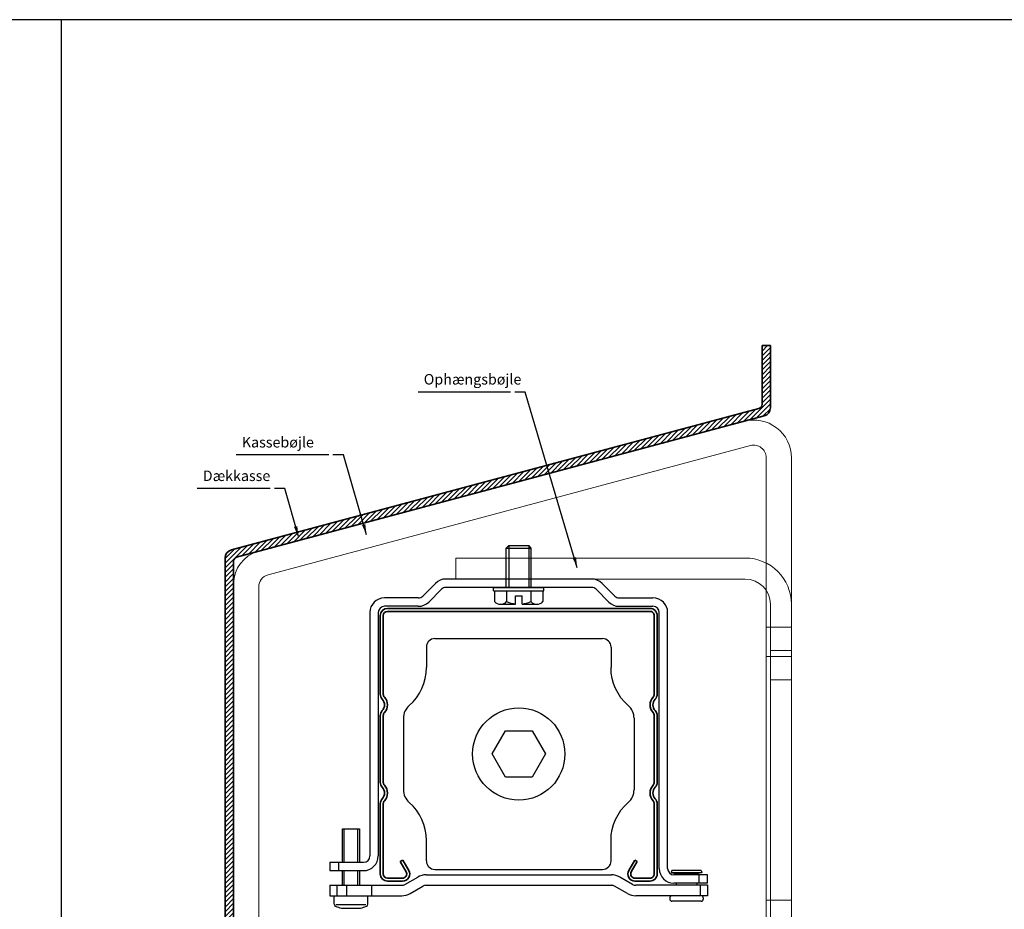
# Model space of a CAD drawing. Units: millimetres. Extents: x -375 to 1505, y -120 to 590.
# Drawn here: x 555 to 790, y 378 to 590 of the extents above; entities that cross this region are included whole.
import ezdxf

# ---------------------------------------------------------------- set-up
doc = ezdxf.new("R2010")
doc.units = ezdxf.units.MM
doc.layers.get('0').update_dxf_attribs({"linetype": 'CONTINUOUS', "lineweight": 25})
for name, color, linetype, lineweight in [('BLENDEX_01', 2, 'CONTINUOUS', 35), ('BLENDEX_02', 3, 'CONTINUOUS', 25), ('BLENDEX_03', 8, 'CONTINUOUS', 15), ('BLENDEX_04', 7, 'CONTINUOUS', 18), ('BLENDEX_08', 1, 'CONTINUOUS', 25), ('BLENDEX_08 @ 1', 1, 'CONTINUOUS', 25)]:
    doc.layers.add(name, color=color, linetype=linetype, lineweight=lineweight)
doc.styles.get("Standard").update_dxf_attribs({"font": 'ARIAL.TTF', "height": 2.5})
doc.dimstyles.get("Standard").update_dxf_attribs({"dimtxt": 2.5, "dimasz": 2.5, "dimexe": 1, "dimexo": 1, "dimgap": 1, "dimtad": 1, "dimtoh": 1, "dimdec": 1, "dimdsep": 46, "dimtxsty": 'Standard', "dimcen": -2, "dimclrd": 256, "dimclre": 256, "dimclrt": 256, "dimadec": 1, "dimazin": 0, "dimtfac": 1, "dimtdec": 1, "dimtmove": 0, "dimatfit": 3, "dimfxl": 1, "dimtolj": 1, "dimarcsym": 0})

# ---------------------------------------------------------------- blocks, each defined once
blk = doc.blocks.new('A$C1847048C')
at = {"layer": 'BLENDEX_01'}
for p, q in [((64.29999975006831, 65.0000016071242), (1.700001750067713, 65.0000016071242)), ((64.29999975006831, 64.30000460712427), (1.700001750067713, 64.30000460712427)), ((1.750067895045504e-06, 63.30000460712427), (1.750067895045504e-06, 44.52982660712428)), ((0.7000017500677131, 63.30000460712427), (0.7000017500677131, 44.52982660712428)), ((65.30000075006774, 63.30000460712427), (65.30000075006774, 44.52982260712429)), ((66.00000075006847, 63.30000460712427), (66.00000075006847, 44.52982260712429)), ((1.750067895045504e-06, 39.47017560712425), (1.750067895045504e-06, 23.52982660712428)), ((0.7000017500677131, 39.47017560712425), (0.7000017500677131, 23.52982660712428)), ((65.30000075006774, 39.47017960712424), (65.30000075006774, 23.52982260712429)), ((66.00000075006847, 39.47017960712424), (66.00000075006847, 23.52982260712429)), ((1.750067895045504e-06, 18.47017560712425), (1.750067895045504e-06, 1.699998607124371)), ((0.7000017500677131, 18.47017560712425), (0.7000017500677131, 1.699998607124371)), ((65.30000075006774, 18.47017960712424), (65.30000075006774, 1.699998607124371)), ((66.00000075006847, 18.47017960712424), (66.00000075006847, 1.699998607124371)), ((5.357745750067807, 5.000000607124321), (4.751527750067908, 4.6499996071243)), ((6.772252750068219, 2.550004607124265), (5.357745750067807, 5.000000607124321)), ((59.22775975006789, 2.550004607124265), (60.64226775006773, 5.000001607124204)), ((60.64226775006773, 5.000001607124204), (61.24848775006831, 4.650000607124184)), ((6.166035750067749, 2.199998607124371), (4.751527750067908, 4.6499996071243)), ((59.83397775006779, 2.199998607124371), (61.24848775006831, 4.650000607124184)), ((5.300015750068269, 0.6999986071243711), (1.700001750067713, 0.6999986071243711)), ((5.300007750068289, 1.607124204383581e-06), (1.700001750067713, 1.607124204383581e-06)), ((64.29999975006831, 0.6999986071243711), (60.69999475006807, 0.6999986071243711)), ((64.29999975006831, 1.607124204383581e-06), (60.70000175006771, 1.607124204383581e-06))]:
    blk.add_line(p, q, dxfattribs=at)
for centre, radius, start, end in [((1.700001750067713, 63.30000460712427), 1.7, 90.00001600002244, 180), ((1.700001750067713, 63.30000460712427), 1, 90.00002700001833, 180), ((64.30000075006774, 63.30000460712427), 1.7, 0, 90.00001600002244), ((64.30000075006774, 63.30000460712427), 1, 0, 90.00002700001833), ((1.700001750067713, 44.52982660712428), 1.7, 180, 223.1362819999936), ((-0.9999952499319988, 42.00000160712443), 2, 316.8636710000247, 43.13636800002011), ((1.700001750067713, 44.52982660712428), 1, 180, 223.1362210000059), ((-0.9999952499319988, 42.00000160712443), 2.7, 316.8636710000247, 43.13636800002011), ((67.0000017500679, 42.0000016071242), 2.7, 136.8637969999943, 223.1362819999936), ((67.0000017500679, 42.0000016071242), 2, 136.8637969999943, 223.1362819999936), ((64.30000075006774, 44.52982260712429), 1, 316.8636490000032, 0), ((64.30000075006774, 44.52982260712429), 1.7, 316.8637099999885, 0), ((1.700001750067713, 39.47017560712425), 1.7, 136.8636710000247, 180), ((1.700001750067713, 39.47017560712425), 1, 136.8636699999755, 180), ((64.30000075006774, 39.47017960712424), 1, 0, 43.13613400002544), ((64.30000075006774, 39.47017960712424), 1.7, 0, 43.13619499997935), ((1.700001750067713, 23.52982660712428), 1.7, 180, 223.1362819999936), ((1.700001750067713, 23.52982660712428), 1, 180, 223.1362210000059), ((64.30000075006774, 23.52982260712429), 1, 316.8636490000032, 0), ((64.30000075006774, 23.52982260712429), 1.7, 316.8637099999885, 0), ((-0.9999952499319988, 21.00000160712443), 2, 316.8636710000247, 43.13636800002011), ((-0.9999952499319988, 21.00000160712443), 2.7, 316.8636710000247, 43.13636800002011), ((67.0000017500679, 21.0000016071242), 2.7, 136.8637969999943, 223.1362819999936), ((67.0000017500679, 21.0000016071242), 2, 136.8637969999943, 223.1362819999936), ((1.700001750067713, 18.47017560712425), 1.7, 136.8636710000247, 180), ((1.700001750067713, 18.47017560712425), 1, 136.8636699999755, 180), ((64.30000075006774, 18.47017960712424), 1, 0, 43.13613400002544), ((64.30000075006774, 18.47017960712424), 1.7, 0, 43.13619499997935), ((5.300007750068289, 1.699998607124371), 1.7, 270.0004360000126, 30.17172900001263), ((60.70000175006771, 1.699998607124371), 1.7, 149.9998080000143, 269.9999839999775), ((1.700001750067713, 1.699998607124371), 1.7, 180, 269.9999839999775), ((1.700001750067713, 1.699998607124371), 1, 180, 269.9999729999817), ((5.300015750068269, 1.699998607124371), 1, 270, 30.17197599997822), ((60.69999475006807, 1.699998607124371), 1, 149.7735709999815, 270), ((64.30000075006774, 1.699998607124371), 1.7, 269.9999839999775, 0), ((64.30000075006774, 1.699998607124371), 1, 269.9999729999817, 0)]:
    blk.add_arc(centre, radius, start, end, dxfattribs=at)
blk = doc.blocks.new('A$C2B8C6DCC')
at = {"layer": 'BLENDEX_02'}
for p, q in [((41.9986127828688, 85.8191591220118), (42.61211278286919, 86.43266012201184)), ((41.9986127828688, 85.8191591220118), (47.9986127828688, 85.8191591220118)), ((41.99861278286886, 76.43262412201176), (41.9986127828688, 85.8191591220118)), ((42.61211178286885, 86.43265412201163), (47.38511078286865, 86.43265412201163)), ((42.61211178286885, 86.43265412201163), (42.61211178286885, 76.43262412201176)), ((47.9986127828688, 85.8191591220118), (47.38511278286842, 86.43266012201184)), ((47.38511378286876, 86.43265412201163), (47.38511378286876, 76.43262412201176)), ((47.9986127828688, 76.43262412201176), (47.9986127828688, 85.8191591220118)), ((62.37867820389147, 78.4326241220117), (27.62131920389129, 78.4326241220117)), ((25.14644520389174, 77.4074981220117), (22.11091120389119, 74.37196412201183)), ((26.56065820389176, 75.9932841220118), (23.52512420389121, 72.9577501220117)), ((62.37867820389147, 76.4326241220117), (27.62131920389129, 76.4326241220117)), ((38.99999820389166, 76.4326241220117), (50.99999820389166, 76.4326241220117)), ((38.99999820389166, 75.63262412201175), (38.99999820389166, 76.4326241220117)), ((38.99999820389166, 75.63262412201175), (50.99999820389166, 75.63262412201175)), ((39.22649620389166, 75.63262712201185), (39.22649620389166, 73.0642071220118)), ((42.11324520389098, 75.63262712201185), (42.11324520389098, 73.0642071220118)), ((47.88675120389144, 75.63262712201185), (47.88675120389144, 73.0642071220118)), ((50.77350420389121, 75.63262712201185), (50.77350420389121, 73.0642071220118)), ((50.99999820389166, 75.63262412201175), (50.99999820389166, 76.4326241220117)), ((63.43933820389157, 75.9932841220118), (66.47487220389121, 72.9577501220117)), ((64.85355120389158, 77.4074981220117), (67.88908520389123, 74.37196412201183)), ((21.05025120389109, 73.9326241220117), (12.99999820389166, 73.9326241220117)), ((44.19999820389148, 74.43262212201171), (45.79999820389185, 74.43262212201171)), ((44.19999920389182, 72.43262212201171), (44.19999920389182, 74.43262212201171)), ((45.79999720389151, 72.43262212201171), (45.79999720389151, 74.43262212201171)), ((68.94974520389133, 73.9326241220117), (76.99999820389166, 73.9326241220117)), ((9.499998203891664, 70.4326241220117), (9.499998203891664, 12.4326241220117)), ((11.49999820389166, 70.4326241220117), (11.49999820389166, 12.4326241220117)), ((21.05025120389109, 71.9326241220117), (12.99999820389166, 71.9326241220117)), ((40.66987020389115, 72.43262212201171), (44.19999820389148, 72.43262212201171)), ((45.79999820389185, 72.43262212201171), (49.33012520389184, 72.43262212201171)), ((68.94974520389133, 71.9326241220117), (76.99999820389166, 71.9326241220117)), ((78.49999820389166, 9.432624122011703), (78.49999820389166, 70.4326241220117)), ((80.49999820389166, 9.432624122011703), (80.49999820389166, 70.4326241220117)), ((24.99861328286897, 64.23266212201179), (64.99861328286897, 64.23266212201179)), ((22.99861328286897, 62.23266212201179), (22.99861328286897, 57.3197821220117)), ((66.99861328286897, 62.23266212201179), (66.99861328286897, 57.3197821220117)), ((17.49861328286897, 45.24708612201175), (17.49861328286897, 28.21823812201183)), ((72.49861328286897, 45.24708612201175), (72.49861328286897, 28.21823812201183)), ((38.6477672828687, 36.73267312201187), (41.8231822828684, 42.23267312201187)), ((41.8231822828684, 42.23267312201187), (48.17404328286921, 42.23267312201187)), ((48.17404328286921, 42.23267312201187), (51.34945828286891, 36.73267312201187)), ((41.8231822828684, 31.23267312201187), (38.6477672828687, 36.73267312201187)), ((51.34945828286891, 36.73267312201187), (48.17404328286921, 31.23267312201187)), ((48.17404328286921, 31.23267312201187), (41.8231822828684, 31.23267312201187)), ((2.999998203891664, 18.9326241220117), (6.999998203891664, 18.9326241220117)), ((2.999998203891664, 10.9326241220117), (2.999998203891664, 18.9326241220117)), ((3.400000203891068, 10.9326241220117), (3.400000203891068, 18.9326241220117)), ((6.599996203891351, 10.9326241220117), (6.599996203891351, 18.9326241220117)), ((6.999998203891664, 18.9326241220117), (6.999998203891664, 10.9326241220117)), ((22.99861328286897, 11.23266212201179), (22.99861328286897, 16.14554212201188)), ((66.99861328286897, 11.23266212201179), (66.99861328286897, 16.14554212201188)), ((-1.796108335838653e-06, 10.9326241220117), (7.999998203891664, 10.9326241220117)), ((-1.796108335838653e-06, 10.9326241220117), (-1.796108335838653e-06, 8.932624122011703)), ((1.999998203891664, 10.9326241220117), (1.999998203891664, 8.932624122011703)), ((-1.796108335838653e-06, 8.932624122011703), (7.999998203891664, 8.932624122011703)), ((2.999998203891664, 5.432624122011703), (2.999998203891664, 8.932624122011703)), ((3.400000203891068, 5.432624122011703), (3.400000203891068, 8.932624122011703)), ((6.599996203891351, 5.432624122011703), (6.599996203891351, 8.932624122011703)), ((6.999998203891664, 8.932624122011703), (6.999998203891664, 5.432624122011703)), ((17.84812120389142, 5.63358612201182), (20.90195920389124, 7.396724122011847)), ((22.90196220389134, 7.932624122011703), (67.09803420389107, 7.932624122011703)), ((24.99861328286897, 9.232662122011789), (64.99861328286897, 9.232662122011789)), ((72.151875203891, 5.63358612201182), (69.09803720389118, 7.396724122011847)), ((81.49990320389134, 8.932624122011703), (81.37049320389178, 8.449661122011776)), ((81.37049320389178, 8.449660122011664), (88.62931220389146, 8.449660122011664)), ((81.37049320389178, 8.449660122011664), (82.499902203891, 8.147036122011741)), ((88.49990320389134, 8.932624122011703), (81.49990320389134, 8.932624122011703)), ((89.99999820389166, 7.932624122011703), (81.99999820389166, 7.932624122011703)), ((87.49990320389134, 8.147040122011731), (82.49990320389134, 8.147040122011731)), ((82.49990320389134, 8.147037122011852), (82.49990320389134, 7.932624122011703)), ((88.62931220389146, 8.449660122011664), (87.49990320389134, 8.147036122011741)), ((87.49990320389134, 8.147037122011852), (87.49990320389134, 7.932624122011703)), ((87.99999820389166, 5.932624122011703), (87.99999820389166, 7.932624122011703)), ((88.49990320389134, 8.932624122011703), (88.62931220389146, 8.449661122011776)), ((89.99999820389166, 5.932624122011703), (89.99999820389166, 7.932624122011703)), ((-1.796108335838653e-06, 5.432624122011703), (17.09812020389109, 5.432624122011703)), ((-1.796108335838653e-06, 5.432624122011703), (-1.796108335838653e-06, 2.932624122011703)), ((1.669695203891024, 2.932624122011703), (1.669695203891024, 5.432624122011703)), ((3.999998203891664, 2.932624122011703), (3.999998203891664, 5.432624122011703)), ((9.949182203891723, 2.932624122011703), (9.949182203891723, 5.432624122011703)), ((19.09812320389119, 3.468524122011786), (22.15196120389101, 5.231661122011701)), ((22.90196220389134, 5.432624122011703), (67.09803420389107, 5.432624122011703)), ((70.90187320389123, 3.468524122011786), (67.84803520389141, 5.231661122011701)), ((89.99999820389166, 5.432624122011703), (72.90187620389133, 5.432624122011703)), ((89.99999820389166, 5.932624122011703), (81.99999820389166, 5.932624122011703)), ((82.49990320389134, 5.932624122011703), (82.49990320389134, 5.432624122011703)), ((87.49990320389134, 5.932624122011703), (87.49990320389134, 5.432624122011703)), ((88.3303012038914, 2.932624122011703), (88.3303012038914, 5.432624122011703)), ((89.99999820389166, 5.432624122011703), (89.99999820389166, 2.932624122011703)), ((-1.796108335838653e-06, 2.932624122011703), (17.09812020389109, 2.932624122011703)), ((0.9999982038916642, 0.9008631220117422), (0.9999982038916642, 2.932624122011703)), ((8.999998203891664, 0.9008631220117422), (8.999998203891664, 2.932624122011703)), ((89.99999820389166, 2.932624122011703), (72.90187620389133, 2.932624122011703)), ((80.99990320389134, 2.432624122011703), (80.99990320389134, 2.132621122011642)), ((88.99990320389134, 2.432624122011703), (88.99990320389134, 2.132621122011642)), ((1.416803203891504, 0.8468541220117913), (8.515648203891033, 0.8468541220117913)), ((88.49990320389134, 1.632621122011642), (81.49990320389134, 1.632621122011642)), ((2.703031203891442, -8.779882136877859e-07), (7.296964203891548, -8.779882136877859e-07))]:
    blk.add_line(p, q, dxfattribs=at)
blk.add_circle((44.99861328286897, 36.73266212201179), 11, dxfattribs=at)
for centre, radius, start, end in [((27.62131820389186, 74.9326241220117), 3.5, 90, 135.0000000000081), ((62.37867820389147, 74.9326241220117), 3.5, 44.99999999999194, 90), ((27.62131820389186, 74.9326241220117), 1.5, 90, 135.0000000000081), ((62.37867820389147, 74.9326241220117), 1.5, 44.99999999999194, 90), ((12.99999820389166, 70.4326241220117), 3.5, 90, 180), ((21.05025120389109, 75.4326241220117), 1.5, 270, 315.0000000000081), ((21.05025120389109, 75.4326241220117), 3.5, 270, 315.0000000000081), ((40.66987020389115, 74.39771812201184), 1.965095, 222.7344399999915, 317.2655749999889), ((44.99999820389166, 79.3456401220119), 6.913011999999999, 245.3179630000151, 263.3546260000087), ((44.99999820389166, 79.3456401220119), 6.913011999999999, 276.6453739999913, 294.6820490000141), ((49.33012220389173, 74.39771812201184), 1.965095, 222.7344399999915, 317.2655749999889), ((68.94974520389133, 75.4326241220117), 3.5, 224.9999999999919, 270), ((68.94974520389133, 75.4326241220117), 1.5, 224.9999999999919, 270), ((76.99999820389166, 70.4326241220117), 3.5, 0, 90), ((12.99999820389166, 70.4326241220117), 1.5, 90, 180), ((76.99999820389166, 70.4326241220117), 1.5, 0, 90), ((24.99861328286897, 62.23266212201179), 2, 90, 180), ((64.99861328286897, 62.23266212201179), 2, 0, 90), ((10.99861328286897, 57.3197821220117), 12, 311.0144999999948, 0), ((21.49861328286897, 45.24708612201175), 4, 131.0144999999948, 180), ((68.49861328286897, 45.24708612201175), 4, 0, 48.98550000000522), ((21.49861328286897, 28.21823812201183), 4, 180, 228.9855000000052), ((68.49861328286897, 28.21823812201183), 4, 311.0144999999948, 0), ((10.99861328286897, 16.14554212201188), 12, 0, 48.98550000000522), ((7.999998203891664, 12.4326241220117), 1.5, 270, 0), ((7.999998203891664, 12.4326241220117), 3.5, 270, 0), ((24.99861328286897, 11.23266212201179), 2, 180, 270), ((64.99861328286897, 11.23266212201179), 2, 270, 0), ((81.99999820389166, 9.432624122011703), 3.5, 180, 270), ((81.99999820389166, 9.432624122011703), 1.5, 180, 270), ((22.90196220389134, 3.932624122011703), 4, 90, 120.0000479999881), ((67.09803420389107, 3.932624122011703), 4, 59.99995200001192, 90), ((17.09812020389109, 6.932624122011703), 1.5, 270, 300.0000479999881), ((22.90196220389134, 3.932624122011703), 1.5, 90, 120.0000479999881), ((67.09803420389107, 3.932624122011703), 1.5, 59.99995200001192, 90), ((72.90187620389133, 6.932624122011703), 1.5, 239.9999520000119, 270), ((17.09812020389109, 6.932624122011703), 4, 270, 300.0000479999881), ((72.90187620389133, 6.932624122011703), 4, 239.9999520000119, 270), ((81.49990320389134, 2.432624122011703), 0.5, 90, 180), ((88.49990320389134, 2.432624122011703), 0.5, 0, 90), ((1.499998203891664, 0.9008631220117422), 0.5, 180, 248.3817280000276), ((4.999998203891664, 9.732627122011763), 10, 248.3817280000276, 256.7207869999743), ((4.999998203891664, 9.732627122011763), 10, 283.2792130000258, 291.6182719999724), ((8.499998203891664, 0.9008631220117422), 0.5, 291.6182719999724, 0), ((81.49990320389134, 2.132621122011642), 0.5, 180, 270), ((88.49990320389134, 2.132621122011642), 0.5, 270, 0)]:
    blk.add_arc(centre, radius, start, end, dxfattribs=at)
at = {"layer": 'BLENDEX_02', "extrusion": (0, 0, -1)}
for centre, start, end in [((-78.99861328286897, 57.3197821220117), 311.0144999999948, 0), ((-78.99861328286897, 16.14554212201188), 0, 48.98550000000522)]:
    blk.add_arc(centre, 12, start, end, dxfattribs=at)
blk = doc.blocks.new('A$C72ED4DD9')
at = {"layer": 'BLENDEX_04'}
for p, q in [((3.702298272401094e-07, 140.0000000976338), (69.00000037022983, 140.0000000976338)), ((3.702298272401094e-07, 135.0000000976338), (3.702298272401094e-07, 140.0000000976338)), ((69.00000037022983, 135.0000000976338), (3.702298272401094e-07, 135.0000000976338)), ((75.00000037022983, 9.763380148797296e-08), (75.00000037022983, 129.0000000976338)), ((80.00000037022983, 129.0000000976338), (80.00000037022983, 9.763380148797296e-08)), ((75.00000037022983, 118.0000350976331), (80.00000037022983, 118.0000350976331)), ((75.00000037022983, 111.0000350976331), (80.00000037022983, 111.0000350976331)), ((75.00000037022983, 48.00003509763314), (80.00000037022983, 48.00003509763314)), ((75.00000037022983, 41.00003509763314), (80.00000037022983, 41.00003509763314)), ((80.00000037022983, 9.763380148797296e-08), (75.00000037022983, 9.763380148797296e-08))]:
    blk.add_line(p, q, dxfattribs=at)
for radius in [11, 6]:
    blk.add_arc((69.00000037022983, 129.0000000976338), radius, 0, 90, dxfattribs=at)
blk = doc.blocks.new('A$C468B385F')
at = {"layer": 'BLENDEX_04'}
for p, q in [((5.929447260840233, 141.5887910940665), (121.6706282157374, 172.6015470619565)), ((8.223542486352933, 135.9918349746422), (123.2235424863526, 166.8059921042221)), ((126.9999996216593, 5.000000387585487), (126.9999996216602, 163.908214625355)), ((132.9999996216593, 5.000000387585487), (132.9999996216602, 163.9082146253548)), ((-3.783397914958186e-07, 3.875854872603668e-07), (-3.783397914958186e-07, 133.8613844837548)), ((5.999999621660209, 3.875854872603668e-07), (5.999999621660216, 133.0940574957751)), ((126.9999996216593, 123.5000003875855), (132.9999996216595, 123.5000003875855)), ((126.9999996216593, 116.5000003875855), (132.9999996216595, 116.5000003875855)), ((126.9999996216593, 58.50000038758549), (132.9999996216595, 58.50000038758549)), ((126.9999996216593, 51.50000038758549), (132.9999996216595, 51.50000038758549)), ((126.9999996216593, 5.000000387585487), (132.9999996216602, 5.000000387585487)), ((5.999999621660209, 3.875854872603668e-07), (-3.783397914958186e-07, 3.875854872603668e-07))]:
    blk.add_line(p, q, dxfattribs=at)
for centre, radius, start, end in [((123.9999996216602, 163.9082146253548), 9, 0, 105), ((123.9999996216602, 163.908214625355), 3, 0, 105), ((7.999999621660216, 133.8613844837548), 8, 104.9999999999945, 180), ((8.999999621660216, 133.0940574957751), 3, 104.9999999999945, 180)]:
    blk.add_arc(centre, radius, start, end, dxfattribs=at)
blk = doc.blocks.new('A$C40AB6BB9')
at = {"layer": 'BLENDEX_01'}
for p, q in [((127.999999955849, 206.5994776883849), (127.999999955849, 220.6372426866036)), ((129.999999955849, 220.6372426866036), (127.999999955849, 220.6372426866036)), ((129.999999955849, 205.8321507004059), (129.9999999558491, 220.6372426866036)), ((1.482361865643981, 171.9318517458414), (127.2588190009516, 205.6335518620958)), ((2.741180910746493, 170.1985989315734), (128.5176380460541, 203.9002990478277)), ((-4.415096555021591e-08, 2.000000093263225), (-4.415096555021591e-08, 170.0000000932633)), ((1.999999955849034, 3.000000093263225), (1.999999955849034, 169.2326731052843)), ((11.99999995584903, 15.00000009326322), (11.99999995584903, 3.000000093263225)), ((13.99999995584903, 15.00000009326322), (11.99999995584903, 15.00000009326322)), ((13.99999995584903, 15.00000009326322), (13.99999995584903, 2.000000093263225)), ((1.999999955849034, 9.326322469860315e-08), (11.99999995584903, 9.326322469860315e-08)), ((2.53433931702692, 9.326333838544087e-08), (11.59999995584849, 9.326322469860315e-08)), ((2.999999955849034, 2.000000093263225), (11.09999995584849, 2.000000093263225)), ((2.999999955849034, 2.000000093263225), (10.99999995584903, 2.000000093263225))]:
    blk.add_line(p, q, dxfattribs=at)
for centre, radius, start, end in [((126.999999955849, 206.5994776883849), 1, 285, 0), ((127.999999955849, 205.8321507004059), 2, 285, 0), ((1.999999955849034, 170.0000000932633), 2, 104.9999999999992, 180), ((2.999999955849034, 169.2326731052843), 1, 104.9999999999992, 180), ((2.999999955849034, 3.000000093263225), 1, 180, 270), ((10.99999995584903, 3.000000093263225), 1, 270, 0), ((1.999999955849034, 2.000000093263225), 2, 180, 270), ((11.99999995584903, 2.000000093263225), 2, 270, 0)]:
    blk.add_arc(centre, radius, start, end, dxfattribs=at)

msp = doc.modelspace()

# ---------------------------------------------------------------- hatches: boundary and pattern name
at = {"layer": 'BLENDEX_03'}
h = msp.add_hatch(dxfattribs=at)
h.set_pattern_fill('ANSI31', color=256, scale=0.25)
h.set_pattern_definition([(45, (570, 0), (-0.561266007566822, 0.5612660075668221), [])])
h.paths.add_polyline_path([(605.8985971649677, 460.9178983197497, -0.3394542588633738), (606.6397781198651, 461.8838241460388), (664.8632920539274, 477.4847676851734), (664.8632920539274, 479.5553200459936), (605.3809590747626, 463.6170769603068, 0.3394542588633734), (603.8985971649677, 461.6852253077287), (603.8985971649677, 293.6852253077286, 0.4142135623730951), (605.8985971649677, 291.6852253077286), (615.8985971649677, 291.6852253077286, 0.4142135623730951), (617.8985971649677, 293.6852253077286), (617.8985971649677, 306.6852253077286), (615.8985971649677, 306.6852253077286), (615.8985971649677, 294.6852253077286, -0.4142135623730951), (614.8985971649677, 293.6852253077286), (606.8985971649677, 293.6852253077286, -0.4142135623730951), (605.8985971649677, 294.6852253077286)])
h.paths.add_polyline_path([(733.8985971649677, 512.322467901069), (731.8985971649677, 512.322467901069), (731.8985971649677, 498.2847029028503, -0.3394542588633738), (731.1574162100702, 497.3187770765612), (664.8632920539274, 479.5553200459936), (664.8632920539274, 477.4847676851734), (732.4162352551728, 495.5855242622931, 0.3394542588633739), (733.8985971649677, 497.5173759148713)])

# ---------------------------------------------------------------- linework, layer by layer
for p, q in [((1504.863292053927, 590), (-375.1367079460726, 590)), ((564.8632920539274, -60), (564.8632920539274, 590))]:
    msp.add_line(p, q)
at = {"layer": 'BLENDEX_08'}
for p, q in [((671.9511318966718, 501.2609061190728), (649.9256884379358, 501.2609061190728)), ((628.5806623818842, 486.2609061190728), (606.5552189231482, 486.2609061190728)), ((614.6406209323625, 478.2609061190728), (597.2375535912677, 478.2609061190728))]:
    msp.add_line(p, q, dxfattribs=at)

# ---------------------------------------------------------------- block references
at = {"layer": 'BLENDEX_01'}
for name, p in [('A$C40AB6BB9', (603.8985972091186, 291.6852252144654)), ('A$C468B385F', (605.8985975433075, 321.6852249201431)), ('A$C2B8C6DCC', (628.8971620400534, 378.2525661857167)), ('A$C72ED4DD9', (658.8985967947374, 321.6851902100946)), ('A$C1847048C', (640.8971959938781, 384.6851887006042))]:
    msp.add_blockref(name, p, dxfattribs=at)

# ---------------------------------------------------------------- texts
at = {"layer": 'BLENDEX_08', "char_height": 2.5, "attachment_point": 7}
for s, insert in [('Ophængsbøjle', (651.2458771978575, 502.2609061190728)), ('Kassebøjle', (607.8754076830699, 487.2609061190728)), ('Dækkasse', (598.5577423511893, 479.2609061190728))]:
    msp.add_mtext(s, dxfattribs=dict(at, insert=insert))

# ---------------------------------------------------------------- leaders
at = {"layer": 'BLENDEX_08 @ 1'}
for points in [[(687.855733606043, 459.3890532939565), (675.4511318966718, 501.2609061190728), (672.9511318966718, 501.2609061190728)], [(637.6180401405923, 467.2579217558584), (632.0806623818842, 486.2609061190728), (629.5806623818842, 486.2609061190728)], [(621.3803195550379, 466.7987292669909), (618.1406209323625, 478.2609061190728), (615.6406209323625, 478.2609061190728)]]:
    msp.add_leader(points, dimstyle='Standard', override={"dimscale": 1}, dxfattribs=at)

doc.saveas('drawing.dxf')
